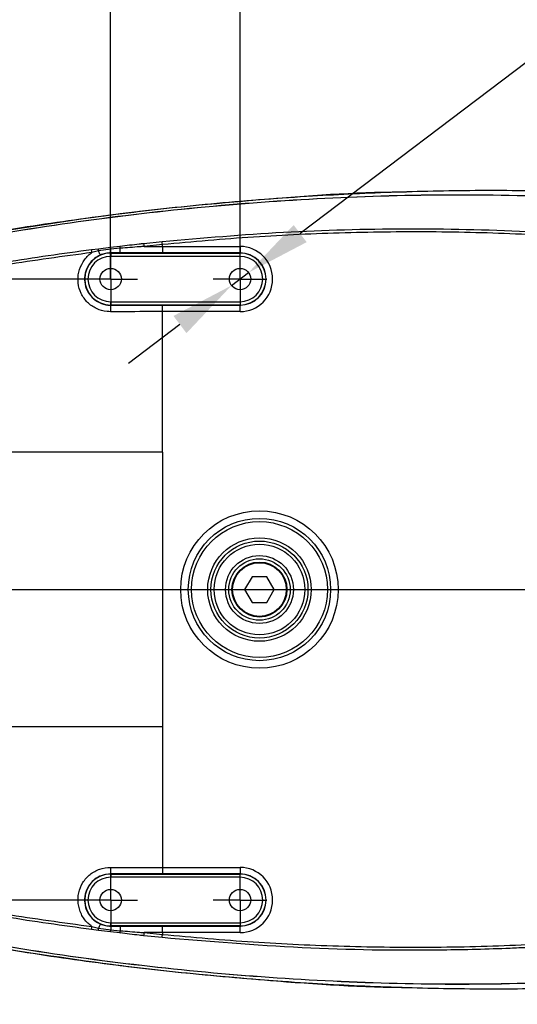
# Model space of a CAD drawing. Units: inches. Extents: x 351 to 4178, y 96 to 1498.
# Drawn here: x 2786 to 2863, y 1036 to 1188 of the extents above; entities that cross this region are included whole.
import ezdxf

# ---------------------------------------------------------------- set-up
doc = ezdxf.new("R2010")
doc.units = ezdxf.units.IN
doc.header["$MEASUREMENT"] = 0
doc.layers.add('D中心线OR符号线', color=7, linetype='Continuous')
doc.dimstyles.new('ISO-25', dxfattribs={"dimtxt": 2.5, "dimasz": 2.5, "dimexe": 1.25, "dimexo": 0.625, "dimtad": 1, "dimtxsty": 'Standard', "dimcen": 2.5, "dimadec": 0, "dimazin": 0, "dimtfac": 1, "dimtmove": 0, "dimatfit": 3, "dimfxl": 1, "dimarcsym": 0})
doc.dimstyles.new('直线标注', dxfattribs={"dimtxt": 2.4, "dimasz": 3, "dimexe": 1.25, "dimexo": 0.625, "dimtad": 1, "dimlfac": 2.5, "dimdsep": 46, "dimtxsty": 'Standard', "dimcen": 2.5, "dimadec": 0, "dimazin": 0, "dimtm": 1e-09, "dimtfac": 1, "dimtmove": 0, "dimatfit": 3, "dimfxl": 1, "dimarcsym": 0})

# ---------------------------------------------------------------- blocks, each defined once
blk = doc.blocks.new('SW_CENTERMARKSYMBOL_52')
at = {"layer": 'D中心线OR符号线', "color": 0}
blk.add_line((2.5, 0), (273.428, 0), dxfattribs=at)
blk = doc.blocks.new('SW_CENTERMARKSYMBOL_53')
at = {"layer": 'D中心线OR符号线', "color": 0}
for p, q in [((0, 1.25), (0, 2.075)), ((0, 0), (0, 1.25)), ((-1.25, 0), (-2.075, 0)), ((0, 0), (-1.25, 0)), ((0, 0), (0, -1.25)), ((0, 0), (1.25, 0)), ((1.25, 0), (2.075, 0)), ((0, -1.25), (0, -2.075))]:
    blk.add_line(p, q, dxfattribs=at)
blk = doc.blocks.new('SW_CENTERMARKSYMBOL_54')
at = {"layer": 'D中心线OR符号线', "color": 0}
for p, q in [((0, 1.25), (0, 2.075)), ((0, 0), (0, 1.25)), ((-1.25, 0), (-2.075, 0)), ((0, 0), (-1.25, 0)), ((0, 0), (0, -1.25)), ((0, 0), (1.25, 0)), ((1.25, 0), (2.075, 0)), ((0, -1.25), (0, -2.075))]:
    blk.add_line(p, q, dxfattribs=at)
blk = doc.blocks.new('SW_CENTERMARKSYMBOL_55')
at = {"layer": 'D中心线OR符号线', "color": 0}
for p, q in [((0, 1.25), (0, 2.075)), ((0, 0), (0, 1.25)), ((-1.25, 0), (-2.075, 0)), ((0, 0), (-1.25, 0)), ((0, 0), (0, -1.25)), ((0, 0), (1.25, 0)), ((1.25, 0), (2.075, 0)), ((0, -1.25), (0, -2.075))]:
    blk.add_line(p, q, dxfattribs=at)
blk = doc.blocks.new('SW_CENTERMARKSYMBOL_56')
at = {"layer": 'D中心线OR符号线', "color": 0}
for p, q in [((0, 1.25), (0, 2.075)), ((0, 0), (0, 1.25)), ((-1.25, 0), (-2.075, 0)), ((0, 0), (-1.25, 0)), ((0, 0), (0, -1.25)), ((0, 0), (1.25, 0)), ((1.25, 0), (2.075, 0)), ((0, -1.25), (0, -2.075))]:
    blk.add_line(p, q, dxfattribs=at)
blk = doc.blocks.new('*D99')
at = {"color": 0, "lineweight": -2}
for p, q in [((2871.94, 1187.69), (2828.99, 1155.17)), ((2917.48, 1187.69), (2871.94, 1187.69)), ((2818.39, 1147.15), (2821.02, 1149.14)), ((2810.41, 1141.11), (2802.44, 1135.08))]:
    blk.add_line(p, q, dxfattribs=at)
at = {"color": 0}
for points in [[(2827.99, 1156.5), (2830, 1153.85), (2821.02, 1149.14)], [(2811.42, 1139.78), (2809.41, 1142.44), (2818.39, 1147.15)]]:
    blk.add_solid(points, dxfattribs=at)
at = {"layer": 'Defpoints', "color": 0}
for p in [(2821.02, 1149.14), (2818.39, 1147.15)]:
    blk.add_point(p, dxfattribs=at)
at = {"color": 0, "insert": (2895.21, 1193.69), "char_height": 12.7, "attachment_point": 5}
blk.add_mtext('{\\H0.787402x;4-M4\\W0.7;×\\W1;6}', dxfattribs=at)
blk = doc.blocks.new('*D101')
at = {"color": 0, "lineweight": -2}
for p, q in [((2748.83, 1102.98), (2744.67, 1112.08)), ((2752.99, 1093.89), (2754.03, 1091.61)), ((2802.97, 984.63), (2758.19, 1082.52)), ((2873.58, 984.63), (2802.97, 984.63))]:
    blk.add_line(p, q, dxfattribs=at)
at = {"color": 0}
for points in [[(2747.32, 1102.29), (2750.35, 1103.67), (2752.99, 1093.89)], [(2759.71, 1083.21), (2756.68, 1081.83), (2754.03, 1091.61)]]:
    blk.add_solid(points, dxfattribs=at)
at = {"layer": 'Defpoints', "color": 0}
for p in [(2752.99, 1093.89), (2754.03, 1091.61)]:
    blk.add_point(p, dxfattribs=at)
at = {"color": 0, "insert": (2838.78, 1001.92), "char_height": 12.7, "attachment_point": 5}
blk.add_mtext('\\H0.787402x;2-M3贯穿\\P（机械挡块）', dxfattribs=at)
blk = doc.blocks.new('*D108')
at = {"color": 0, "lineweight": -2}
for p, q in [((2799.7, 1148.14), (2799.7, 1205.04)), ((2819.7, 1148.14), (2819.7, 1205.04)), ((2789.7, 1204.04), (2779.7, 1204.04)), ((2799.7, 1204.04), (2819.7, 1204.04)), ((2844.98, 1204.04), (2829.7, 1204.04)), ((2858.83, 1204.04), (2844.98, 1204.04))]:
    blk.add_line(p, q, dxfattribs=at)
at = {"color": 0}
for points in [[(2789.7, 1202.37), (2789.7, 1205.71), (2799.7, 1204.04)], [(2829.7, 1205.71), (2829.7, 1202.37), (2819.7, 1204.04)]]:
    blk.add_solid(points, dxfattribs=at)
at = {"layer": 'Defpoints', "color": 0}
for p in [(2819.7, 1204.04), (2799.7, 1148.14), (2819.7, 1148.14)]:
    blk.add_point(p, dxfattribs=at)
at = {"color": 0, "insert": (2852.41, 1210.04), "char_height": 12.7, "attachment_point": 5}
blk.add_mtext('{\\H0.787402x;20}', dxfattribs=at)
blk = doc.blocks.new('*D109')
at = {"color": 0, "lineweight": -2}
for p, q in [((2744.7, 1100.14), (2744.7, 1205.15)), ((2754.7, 1204.15), (2789.7, 1204.15)), ((2799.7, 1148.14), (2799.7, 1205.15))]:
    blk.add_line(p, q, dxfattribs=at)
at = {"color": 0}
for points in [[(2754.7, 1205.81), (2754.7, 1202.48), (2744.7, 1204.15)], [(2789.7, 1202.48), (2789.7, 1205.81), (2799.7, 1204.15)]]:
    blk.add_solid(points, dxfattribs=at)
at = {"layer": 'Defpoints', "color": 0}
for p in [(2799.7, 1204.15), (2799.7, 1148.14), (2744.7, 1100.14)]:
    blk.add_point(p, dxfattribs=at)
at = {"color": 0, "insert": (2775.89, 1210.15), "char_height": 12.7, "attachment_point": 5}
blk.add_mtext('{\\H0.787402x;55}', dxfattribs=at)
blk = doc.blocks.new('*D112')
at = {"color": 0, "lineweight": -2}
for p, q in [((2799.08, 1148.14), (2651.6, 1148.14)), ((2652.85, 1138.14), (2652.85, 1062.14)), ((2799.08, 1052.14), (2651.6, 1052.14))]:
    blk.add_line(p, q, dxfattribs=at)
at = {"color": 0}
for points in [[(2654.52, 1138.14), (2651.18, 1138.14), (2652.85, 1148.14)], [(2651.18, 1062.14), (2654.52, 1062.14), (2652.85, 1052.14)]]:
    blk.add_solid(points, dxfattribs=at)
at = {"layer": 'Defpoints', "color": 0}
for p in [(2799.7, 1148.14), (2652.85, 1052.14), (2799.7, 1052.14)]:
    blk.add_point(p, dxfattribs=at)
at = {"color": 0, "insert": (2647.23, 1100.37), "char_height": 2.4, "attachment_point": 5, "rotation": 90}
blk.add_mtext('\\H4.166667x;96', dxfattribs=at)

msp = doc.modelspace()

# ---------------------------------------------------------------- linework, layer by layer
at = {"color": 7, "linetype": 'Continuous', "lineweight": 25}
for p, q in [((2804.841756, 1153.665301), (2807.655054, 1153.95633)), ((2796.739506, 1152.710858), (2797.829537, 1152.836109)), ((2797.832735, 1152.491941), (2796.801067, 1152.237386)), ((2797.829537, 1152.836109), (2799.675349, 1153.05345)), ((2799.723693, 1152.772931), (2797.832732, 1152.491941)), ((2799.675349, 1153.05345), (2801.138956, 1153.237868)), ((2801.195094, 1152.895745), (2799.723693, 1152.772931)), ((2807.703419, 1153.470833), (2804.894004, 1153.180775)), ((2804.894004, 1153.180775), (2807.703403, 1153.182996)), ((2807.703444, 1153.182935), (2807.703444, 1153.470875)), ((2807.703444, 1153.182873), (2819.703382, 1153.182873)), ((2819.703382, 1153.182873), (2819.703382, 1152.183216)), ((2801.194022, 1152.183213), (2799.703382, 1152.183664)), ((2799.703382, 1152.183664), (2799.703382, 1152.156002)), ((2799.703382, 1152.156002), (2799.703382, 1151.656173)), ((2799.703382, 1152.156002), (2819.703382, 1152.156002)), ((2819.703382, 1151.656173), (2799.703382, 1151.656173)), ((2807.703444, 1152.183214), (2801.194022, 1152.183213)), ((2819.703382, 1152.183216), (2807.703444, 1152.183216)), ((2819.703382, 1152.183216), (2819.703382, 1152.156002)), ((2819.703382, 1151.656173), (2819.703382, 1152.156002)), ((2799.703382, 1144.63033), (2819.703382, 1144.63033)), ((2799.703382, 1144.130501), (2799.703382, 1144.63033)), ((2819.703382, 1144.130501), (2799.703382, 1144.130501)), ((2799.703382, 1144.106634), (2799.703382, 1144.130501)), ((2799.703382, 1144.106634), (2807.704254, 1144.103287)), ((2807.704254, 1144.103287), (2819.703382, 1144.103287)), ((2819.703382, 1144.63033), (2819.703382, 1144.130501)), ((2819.703382, 1144.103287), (2819.703382, 1144.130501)), ((2819.703382, 1143.10363), (2819.703382, 1144.103287)), ((2807.703384, 1121.393279), (2807.703425, 1143.10363)), ((2819.703382, 1143.10363), (2807.703425, 1143.10363)), ((2807.703377, 1121.393251), (2807.703377, 1078.893251)), ((2821.558382, 1102.126449), (2820.413382, 1100.143251)), ((2823.848382, 1102.126449), (2821.558382, 1102.126449)), ((2824.993382, 1100.143251), (2823.848382, 1102.126449)), ((2820.413382, 1100.143251), (2821.558382, 1098.160053)), ((2823.848382, 1098.160053), (2824.993382, 1100.143251)), ((2821.558382, 1098.160053), (2823.848382, 1098.160053)), ((2807.703377, 1078.893251), (2807.703377, 1057.182867)), ((2807.703377, 1057.182873), (2819.703382, 1057.182873)), ((2819.703382, 1057.182873), (2819.703382, 1056.183216)), ((2807.703377, 1056.183215), (2799.703382, 1056.179869)), ((2799.703382, 1056.179869), (2799.703382, 1056.156002)), ((2799.703382, 1056.156002), (2799.703382, 1055.656173)), ((2799.703382, 1056.156002), (2819.703382, 1056.156002)), ((2819.703382, 1055.656173), (2799.703382, 1055.656173)), ((2819.703382, 1056.183216), (2807.703377, 1056.183216)), ((2819.703382, 1056.183216), (2819.703382, 1056.156002)), ((2819.703382, 1055.656173), (2819.703382, 1056.156002)), ((2797.829527, 1047.450395), (2796.739506, 1047.575644)), ((2796.801067, 1048.049117), (2797.832728, 1047.794563)), ((2799.675349, 1047.233053), (2797.829527, 1047.450395)), ((2797.832721, 1047.794564), (2799.723693, 1047.513572)), ((2799.703382, 1048.63033), (2819.703382, 1048.63033)), ((2799.703382, 1048.130501), (2799.703382, 1048.63033)), ((2819.703382, 1048.130501), (2799.703382, 1048.130501)), ((2799.703382, 1048.102839), (2799.703382, 1048.130501)), ((2799.703382, 1048.102839), (2801.194022, 1048.10329)), ((2799.723693, 1047.513572), (2801.195069, 1047.39076)), ((2801.194022, 1048.10329), (2807.703136, 1048.103289)), ((2807.703136, 1048.103287), (2819.703382, 1048.103287)), ((2819.703382, 1048.63033), (2819.703382, 1048.130501)), ((2819.703382, 1048.103287), (2819.703382, 1048.130501)), ((2819.703382, 1047.10363), (2819.703382, 1048.103287)), ((2801.138931, 1047.048638), (2799.675349, 1047.233053)), ((2807.655054, 1046.330173), (2804.841756, 1046.621201)), ((2804.894004, 1047.105728), (2807.703419, 1046.81567)), ((2819.703382, 1047.10363), (2807.703377, 1047.10363)), ((2807.703377, 1047.103568), (2807.703377, 1046.815631))]:
    msp.add_line(p, q, dxfattribs=at)
for centre, radius in [((2799.703382, 1148.143251), 1.65), ((2819.703382, 1148.143251), 1.65), ((2822.703382, 1100.143251), 12.170894), ((2822.703382, 1100.143251), 11), ((2822.703382, 1100.143251), 10.5), ((2822.703382, 1100.143251), 8), ((2822.703382, 1100.143251), 7.5), ((2822.703382, 1100.143251), 7), ((2822.703382, 1100.143251), 5.25), ((2822.703382, 1100.143251), 4.75), ((2822.703382, 1100.143251), 4.25), ((2822.703382, 1100.143251), 4.15), ((2799.703382, 1052.143251), 1.65), ((2819.703382, 1052.143251), 1.65)]:
    msp.add_circle(centre, radius, dxfattribs=at)
for centre, radius, start, end in [((2679.971115, 1137.28783), 117.782541, 7.29193879, 7.52420017), ((2498.185149, 1120.352621), 308.46071, 6.10931481, 6.19983609), ((2819.703382, 1148.143251), 5.039622, 270, 90), ((2799.703382, 1148.143251), 4.01275, 90, 270), ((2799.703382, 1148.143251), 3.512922, 90, 270), ((2819.703382, 1148.143251), 4.039964, 270, 90), ((2819.703382, 1148.143251), 4.01275, 270, 90), ((2819.703382, 1148.143251), 3.512922, 270, 90), ((2809.105999, 1143.33418), 9.434293, 175.30352423, 181.45151092), ((2809.105999, 1056.952322), 9.434293, 178.54848908, 184.69647577), ((2819.703382, 1052.143251), 5.039622, 270, 90), ((2799.703382, 1052.143251), 4.01275, 90, 270), ((2799.703382, 1052.143251), 3.512922, 90, 270), ((2819.703382, 1052.143251), 4.039964, 270, 90), ((2819.703382, 1052.143251), 4.01275, 270, 90), ((2819.703382, 1052.143251), 3.512922, 270, 90), ((2679.971111, 1062.998673), 117.782545, 352.47579983, 352.7080612), ((2498.185148, 1079.933882), 308.46071, 353.80016391, 353.89068519)]:
    msp.add_arc(centre, radius, start, end, dxfattribs=at)
for points, knots in [([(2729.703383, 1142.569658), (2734.339572, 1144.100545), (2743.626763, 1147.167209), (2757.874016, 1150.75516), (2772.272871, 1153.812522), (2786.801271, 1156.324177), (2801.426581, 1158.363816), (2816.125466, 1159.944351), (2830.274799, 1161.032235), (2843.859537, 1161.678948), (2856.872348, 1161.930879), (2869.918728, 1161.792354), (2882.980466, 1161.221569), (2896.035974, 1160.174357), (2909.046645, 1158.55141), (2921.991683, 1156.343737), (2930.465684, 1154.153551), (2934.703382, 1153.058278)], [0, 0, 0, 0, 0.0704974874, 0.141220225, 0.2120547094, 0.2830760805, 0.3541195597, 0.4253043703, 0.4965666745, 0.5590541558, 0.6217110881, 0.6845245061, 0.7474663244, 0.8105124031, 0.8736352564, 0.936807224, 1, 1, 1, 1]), ([(2779.705215, 1155.074233), (2786.852878, 1156.211846), (2801.160921, 1158.489095), (2822.819336, 1160.511838), (2837.587546, 1161.597077), (2845.131365, 1161.645454), (2845.410176, 1161.647242)], [0, 0, 0, 0, 0.3284701771, 0.6575247499, 0.9873425195, 1, 1, 1, 1]), ([(2770.1599, 1152.822637), (2771.018878, 1152.995795), (2778.337428, 1154.471112), (2792.207, 1156.830596), (2811.849494, 1159.234727), (2831.593116, 1160.73222), (2851.396054, 1161.355721), (2871.210162, 1160.941195), (2887.866321, 1159.68755), (2897.85494, 1158.317935), (2901.302112, 1157.845268)], [0, 0, 0, 0, 0.0199556445, 0.1700236035, 0.3201828221, 0.4702653227, 0.6204651506, 0.7707487539, 0.9208831221, 1, 1, 1, 1]), ([(2901.302003, 1157.81616), (2897.852781, 1158.285008), (2887.860611, 1159.64323), (2871.200733, 1160.884958), (2851.384566, 1161.293235), (2831.57996, 1160.669778), (2811.835247, 1159.174971), (2792.191928, 1156.771562), (2778.328311, 1154.410248), (2771.015883, 1152.93305), (2770.163052, 1152.760768)], [0, 0, 0, 0, 0.079153356, 0.2293020819, 0.3795986512, 0.5298108066, 0.6799145021, 0.8300955742, 0.9801844708, 1, 1, 1, 1]), ([(2807.655052, 1153.956353), (2813.90928, 1154.496632), (2826.421132, 1155.577485), (2845.257286, 1156.063804), (2858.564979, 1155.784932), (2868.576923, 1155.269756), (2876.726652, 1154.708175), (2888.512248, 1153.533837), (2897.239886, 1152.131749), (2901.60352, 1151.430735)], [0, 0, 0, 0, 0.1997623034, 0.3996331088, 0.5993695319, 0.6232360388, 0.7187102533, 0.8593610922, 1, 1, 1, 1]), ([(2901.568775, 1150.970162), (2895.361749, 1151.925315), (2882.921871, 1153.839596), (2865.677398, 1155.063836), (2849.999656, 1155.514887), (2835.903758, 1155.358192), (2821.793774, 1154.733983), (2812.400224, 1153.891939), (2807.703444, 1153.470917)], [0, 0, 0, 0, 0.1999917059, 0.4008155361, 0.5501976239, 0.6995838078, 0.8497917377, 1, 1, 1, 1]), ([(2770.167753, 1148.297322), (2774.572327, 1149.157492), (2783.387966, 1150.879099), (2792.286808, 1152.099972), (2796.739506, 1152.710858)], [0, 0, 0, 0, 0.4996318075, 1, 1, 1, 1]), ([(2798.111265, 1151.856271), (2798.103706, 1151.872027), (2798.08859, 1151.903539), (2797.997492, 1152.111198), (2797.902548, 1152.330109), (2797.844043, 1152.465726), (2797.832735, 1152.491941)], [0, 0, 0, 0, 0.3086790503, 0.6173581006, 0.9260371509, 1, 1, 1, 1]), ([(2799.703382, 1152.183664), (2799.705939, 1152.197841), (2799.711051, 1152.226197), (2799.717819, 1152.409193), (2799.72181, 1152.610474), (2799.72334, 1152.742418), (2799.723693, 1152.772931)], [0, 0, 0, 0, 0.3029548645, 0.6059097289, 0.9088645934, 1, 1, 1, 1]), ([(2801.138956, 1153.237868), (2802.1329, 1153.357579), (2803.366345, 1153.506136), (2804.601854, 1153.639421), (2804.841756, 1153.665301)], [0, 0, 0, 0, 0.80582732563, 1, 1, 1, 1]), ([(2801.194037, 1152.183213), (2801.194178, 1152.200891), (2801.194459, 1152.236249), (2801.194818, 1152.465942), (2801.195007, 1152.710363), (2801.195067, 1152.863372), (2801.19508, 1152.895742)], [0, 0, 0, 0, 0.3059671663, 0.6119343325, 0.9179014988, 1, 1, 1, 1]), ([(2804.894004, 1153.180775), (2804.654398, 1153.163515), (2803.420864, 1153.074656), (2802.18826, 1152.975576), (2801.19508, 1152.895742)], [0, 0, 0, 0, 0.19424302136, 1, 1, 1, 1]), ([(2796.801067, 1152.237386), (2792.345911, 1151.636004), (2783.429783, 1150.432455), (2774.593129, 1148.741524), (2770.17192, 1147.895507)], [0, 0, 0, 0, 0.4996738363, 1, 1, 1, 1]), ([(2799.674733, 1143.095201), (2799.496138, 1143.100639), (2798.754108, 1143.123235), (2797.471118, 1143.491624), (2796.062296, 1144.472417), (2795.062385, 1145.872686), (2794.587229, 1147.526215), (2794.687686, 1149.24721), (2795.350229, 1150.837484), (2796.18304, 1151.782019), (2796.719598, 1152.177359), (2796.801067, 1152.237386)], [0, 0, 0, 0, 0.0422959872, 0.1757322758, 0.3087317456, 0.4417065934, 0.5749540914, 0.7084824069, 0.8422070477, 0.9760413216, 1, 1, 1, 1]), ([(2798.111265, 1151.856271), (2797.78967, 1151.687056), (2797.066118, 1151.306343), (2796.217208, 1150.323742), (2795.690007, 1149.053113), (2795.617365, 1147.672559), (2796.004528, 1146.346707), (2796.809278, 1145.221987), (2797.938459, 1144.431414), (2798.966275, 1144.131505), (2799.560555, 1144.111453), (2799.703382, 1144.106634)], [0, 0, 0, 0, 0.0985203686, 0.2216602481, 0.3448169602, 0.4681057783, 0.5914639953, 0.7147101446, 0.8378363481, 0.9610259812, 1, 1, 1, 1]), ([(2799.703382, 1152.183664), (2799.429081, 1152.169636), (2798.881543, 1152.141635), (2798.367691, 1151.951269), (2798.111265, 1151.856271)], [0, 0, 0, 0, 0.5009727853, 1, 1, 1, 1]), ([(2807.703382, 1143.103636), (2807.036703, 1143.103582), (2804.360065, 1143.103367), (2801.68415, 1143.098703), (2799.674733, 1143.095201)], [0, 0, 0, 0, 0.2490732547, 1, 1, 1, 1]), ([(2807.703377, 1121.393251), (2805.166897, 1121.393251), (2800.08592, 1121.393251), (2792.502512, 1121.393251), (2784.947073, 1121.393251), (2779.922313, 1121.393251), (2777.405638, 1121.393251)], [0, 0, 0, 0, 0.2485596384, 0.4979047867, 0.7485231607, 1, 1, 1, 1]), ([(2807.703377, 1078.893251), (2805.166897, 1078.893251), (2800.08592, 1078.893251), (2792.502512, 1078.893251), (2784.947073, 1078.893251), (2779.922313, 1078.893251), (2777.405638, 1078.893251)], [0, 0, 0, 0, 0.2485596384, 0.4979047867, 0.7485231607, 1, 1, 1, 1]), ([(2796.801067, 1048.049117), (2796.581896, 1048.221217), (2795.916648, 1048.74359), (2795.086924, 1049.925627), (2794.593034, 1051.575377), (2794.675966, 1053.295913), (2795.323657, 1054.889976), (2796.466357, 1056.165856), (2797.974615, 1057.028964), (2799.107443, 1057.137134), (2799.674733, 1057.191302)], [0, 0, 0, 0, 0.06586197524, 0.19990975358, 0.33378924052, 0.46714056882, 0.60006876929, 0.73302431559, 0.86630572233, 1, 1, 1, 1]), ([(2799.674733, 1057.191302), (2800.341155, 1057.189942), (2803.016764, 1057.184484), (2805.693413, 1057.18356), (2807.703382, 1057.182867)], [0, 0, 0, 0, 0.2490727561, 1, 1, 1, 1]), ([(2799.703382, 1056.179869), (2799.249392, 1056.134795), (2798.341482, 1056.044655), (2797.133443, 1055.347544), (2796.215411, 1054.32209), (2795.690537, 1053.042944), (2795.617204, 1051.664804), (2796.004578, 1050.338089), (2796.809174, 1049.216631), (2797.606656, 1048.653902), (2798.065425, 1048.45055), (2798.111265, 1048.430232)], [0, 0, 0, 0, 0.1233390274, 0.2466589763, 0.3698994276, 0.4930609074, 0.6163253801, 0.7397357888, 0.8631084802, 0.9863221522, 1, 1, 1, 1]), ([(2796.739506, 1047.575644), (2792.293163, 1048.185603), (2783.39431, 1049.406366), (2774.578642, 1051.127844), (2770.167753, 1051.98918)], [0, 0, 0, 0, 0.4996534345, 1, 1, 1, 1]), ([(2770.17192, 1052.390996), (2774.587213, 1051.546051), (2783.423842, 1049.855004), (2792.33996, 1048.651354), (2796.801067, 1048.049117)], [0, 0, 0, 0, 0.49965805894, 1, 1, 1, 1]), ([(2901.60352, 1048.855768), (2895.382619, 1047.894386), (2882.939563, 1045.97143), (2869.497976, 1045.027535), (2858.847414, 1044.550975), (2847.250759, 1044.260256), (2829.279288, 1044.508948), (2814.86322, 1045.723075), (2807.655052, 1046.33015)], [0, 0, 0, 0, 0.200285854, 0.4006120439, 0.4284141383, 0.539633594, 0.7698125202, 1, 1, 1, 1]), ([(2807.703377, 1046.815593), (2812.374828, 1046.39666), (2821.717721, 1045.558797), (2835.802261, 1044.930364), (2849.922885, 1044.773319), (2865.62939, 1045.205913), (2879.74208, 1046.27865), (2892.2381, 1047.779791), (2898.458587, 1048.804164), (2901.568775, 1049.316341)], [0, 0, 0, 0, 0.1493950425, 0.2987897718, 0.4489803304, 0.5991667098, 0.7991934326, 0.8995985157, 1, 1, 1, 1]), ([(2901.302112, 1042.441235), (2897.865088, 1041.969846), (2887.886627, 1040.601297), (2871.240753, 1039.346719), (2851.426593, 1038.930599), (2831.623584, 1039.552636), (2811.879886, 1041.048742), (2792.237315, 1043.451533), (2778.357502, 1045.811565), (2771.028911, 1047.288709), (2770.1599, 1047.463866)], [0, 0, 0, 0, 0.0788843755, 0.2290192276, 0.379303392, 0.5295037608, 0.6795855537, 0.8297440743, 0.9798113689, 1, 1, 1, 1]), ([(2770.163052, 1047.525734), (2771.025917, 1047.351449), (2778.348386, 1045.872423), (2792.222244, 1043.510566), (2811.865641, 1041.108503), (2831.61043, 1039.615081), (2851.415107, 1038.993081), (2871.231325, 1039.40294), (2887.88092, 1040.645595), (2897.862929, 1042.002762), (2901.302003, 1042.470342)], [0, 0, 0, 0, 0.0200485528, 0.1701367828, 0.3203171541, 0.470420139, 0.6206328219, 0.7709299388, 0.921079138, 1, 1, 1, 1]), ([(2798.111259, 1048.430234), (2798.103701, 1048.414479), (2798.088586, 1048.382969), (2797.997493, 1048.175323), (2797.902549, 1047.956412), (2797.844041, 1047.820787), (2797.832727, 1047.794561)], [0, 0, 0, 0, 0.3086680299, 0.6173360598, 0.9260040897, 1, 1, 1, 1]), ([(2798.111265, 1048.430232), (2798.367691, 1048.335234), (2798.881543, 1048.144868), (2799.429081, 1048.116866), (2799.703382, 1048.102839)], [0, 0, 0, 0, 0.49902721474, 1, 1, 1, 1]), ([(2799.703382, 1048.102839), (2799.705939, 1048.088661), (2799.711051, 1048.060306), (2799.717819, 1047.877309), (2799.72181, 1047.676028), (2799.72334, 1047.544084), (2799.723693, 1047.513572)], [0, 0, 0, 0, 0.3029548645, 0.6059097289, 0.9088645934, 1, 1, 1, 1]), ([(2801.194022, 1048.10329), (2801.194162, 1048.085605), (2801.194443, 1048.050237), (2801.194802, 1047.820471), (2801.194991, 1047.576039), (2801.195052, 1047.42307), (2801.195065, 1047.390761)], [0, 0, 0, 0, 0.3060198279, 0.6120396557, 0.9180594836, 1, 1, 1, 1]), ([(2801.195065, 1047.390761), (2802.188237, 1047.310928), (2803.420846, 1047.211848), (2804.654385, 1047.122989), (2804.894004, 1047.105728)], [0, 0, 0, 0, 0.80574729047, 1, 1, 1, 1]), ([(2804.841756, 1046.621201), (2804.601841, 1046.647083), (2803.366324, 1046.780369), (2802.13287, 1046.928927), (2801.138931, 1047.048638)], [0, 0, 0, 0, 0.194181873, 1, 1, 1, 1]), ([(2807.703403, 1047.103506), (2807.036736, 1047.103793), (2806.100269, 1047.104197), (2805.163804, 1047.105385), (2804.894004, 1047.105728)], [0, 0, 0, 0, 0.7118958435, 1, 1, 1, 1]), ([(2779.705215, 1045.212269), (2786.852878, 1044.074657), (2801.160921, 1041.797407), (2822.819336, 1039.774665), (2837.587546, 1038.689426), (2845.131365, 1038.641049), (2845.410176, 1038.639261)], [0, 0, 0, 0, 0.3284701771, 0.6575247499, 0.9873425195, 1, 1, 1, 1])]:
    msp.add_open_spline(points, degree=3, knots=knots, dxfattribs=at)
for points in [[(2807.703419, 1153.470833), (2807.697824, 1153.526854), (2807.686635, 1153.638896), (2807.671866, 1153.78703), (2807.660284, 1153.903412), (2807.656798, 1153.93869), (2807.655054, 1153.95633)], [(2797.83273, 1152.491939), (2797.82977, 1152.533367), (2797.823851, 1152.616222), (2797.82085, 1152.718419), (2797.82217, 1152.797766), (2797.827085, 1152.823328), (2797.829542, 1152.836109)], [(2799.723693, 1152.772931), (2799.71865, 1152.807253), (2799.708562, 1152.875896), (2799.695029, 1152.958396), (2799.683363, 1153.022109), (2799.67802, 1153.043003), (2799.675349, 1153.05345)], [(2801.195101, 1152.895744), (2801.189362, 1152.937181), (2801.177885, 1153.020055), (2801.162017, 1153.121906), (2801.148253, 1153.200601), (2801.14205, 1153.225445), (2801.138949, 1153.237867)], [(2807.703444, 1153.182873), (2807.703444, 1153.054021), (2807.703444, 1152.796318), (2807.703444, 1152.469321), (2807.703444, 1152.236893), (2807.703444, 1152.201108), (2807.703444, 1152.183216)], [(2807.703382, 1143.103636), (2807.703454, 1143.232487), (2807.7036, 1143.490191), (2807.703818, 1143.817188), (2807.704036, 1144.049613), (2807.704181, 1144.085396), (2807.704254, 1144.103287)], [(2807.703377, 1057.182873), (2807.703377, 1057.054021), (2807.703377, 1056.796318), (2807.703377, 1056.469321), (2807.703377, 1056.236893), (2807.703377, 1056.201108), (2807.703377, 1056.183216)], [(2797.829534, 1047.450394), (2797.827076, 1047.463175), (2797.822161, 1047.488737), (2797.820841, 1047.568084), (2797.823842, 1047.670282), (2797.829762, 1047.753137), (2797.832721, 1047.794565)], [(2799.675349, 1047.233053), (2799.67802, 1047.2435), (2799.683363, 1047.264393), (2799.695029, 1047.328107), (2799.708562, 1047.410607), (2799.71865, 1047.47925), (2799.723693, 1047.513572)], [(2801.138924, 1047.048639), (2801.142025, 1047.06106), (2801.148228, 1047.085904), (2801.161992, 1047.164599), (2801.177861, 1047.26645), (2801.189337, 1047.349324), (2801.195076, 1047.390761)], [(2807.703403, 1047.103506), (2807.703381, 1047.232375), (2807.703336, 1047.490113), (2807.70327, 1047.817164), (2807.703203, 1048.049624), (2807.703158, 1048.0854), (2807.703136, 1048.103289)], [(2807.655054, 1046.330173), (2807.656798, 1046.347812), (2807.660284, 1046.383091), (2807.671866, 1046.499472), (2807.686635, 1046.647607), (2807.697824, 1046.759649), (2807.703419, 1046.81567)]]:
    msp.add_open_spline(points, degree=3, dxfattribs=at)
at = {"linetype": 'Continuous', "lineweight": 25}
msp.add_open_spline([(2729.703383, 1057.716844), (2734.339657, 1056.185934), (2743.62699, 1053.11923), (2757.874418, 1049.531252), (2772.273364, 1046.473888), (2786.801767, 1043.962248), (2801.426992, 1041.922634), (2816.125701, 1040.342129), (2830.274888, 1039.254264), (2843.859537, 1038.607555), (2856.872348, 1038.355623), (2869.918728, 1038.494148), (2882.980466, 1039.064934), (2896.035974, 1040.112146), (2909.046645, 1041.735093), (2921.991683, 1043.942765), (2930.465684, 1046.132952), (2934.703382, 1047.228225)], degree=3, knots=[0, 0, 0, 0, 0.0704987603, 0.1412223518, 0.2120572599, 0.2830786442, 0.3541216828, 0.4253056564, 0.4965666737, 0.5590541551, 0.6217110875, 0.6845245056, 0.7474663239, 0.8105124028, 0.8736352562, 0.9368072239, 1, 1, 1, 1], dxfattribs=at)

# ---------------------------------------------------------------- block references
at = {"layer": 'D中心线OR符号线', "xscale": 2, "yscale": 2, "zscale": 2}
for name, p in [('SW_CENTERMARKSYMBOL_53', (2799.703382, 1148.143251)), ('SW_CENTERMARKSYMBOL_54', (2819.703382, 1148.143251)), ('SW_CENTERMARKSYMBOL_55', (2799.703382, 1052.143251)), ('SW_CENTERMARKSYMBOL_56', (2819.703382, 1052.143251))]:
    msp.add_blockref(name, p, dxfattribs=at)
at = {"layer": 'D中心线OR符号线', "color": 7, "xscale": 2, "yscale": 2, "zscale": 2}
msp.add_blockref('SW_CENTERMARKSYMBOL_52', (2744.703382, 1100.143251), dxfattribs=at)

# ---------------------------------------------------------------- dimensions: what is measured, and where the dimension line sits
for base, p1, p2, text, picture, middle in [((2799.703382, 1204.147299), (2744.703382, 1100.143251), (2799.703382, 1148.143251), '{\\H0.787402x;55}', '*D109', (2775.88544, 1204.147299)), ((2819.703382, 1204.039505), (2799.703382, 1148.143251), (2819.703382, 1148.143251), '{\\H0.787402x;20}', '*D108', (2852.406423, 1204.039505))]:
    dim = msp.add_linear_dim(base=base, p1=p1, p2=p2, text=text, dimstyle='ISO-25', override={"dimtxt": 12.7, "dimasz": 10, "dimexe": 1, "dimexo": 0, "dimgap": 1, "dimtih": 1, "dimtoh": 1, "dimlfac": 2, "dimzin": 0, "dimtxsty": 'Standard', "dimadec": 2, "dimtdec": 3, "dimtzin": 0})
    dim.commit()
    dim.dimension.update_dxf_attribs({"geometry": picture, "text_midpoint": middle, "dimtype": 160})
for p1, p2, text, picture, middle in [((2818.387786, 1147.147406), (2821.018978, 1149.139096), '{\\H0.787402x;4-M4\\W0.7;×\\W1;6}', '*D99', (2871.942831, 1187.686086)), ((2752.992931, 1093.887917), (2754.032856, 1091.614471), '\\H0.787402x;2-M3贯穿\\P（机械挡块）', '*D101', (2802.971651, 984.626355))]:
    dim = msp.add_diameter_dim_2p(p1=p1, p2=p2, text=text, dimstyle='ISO-25', override={"dimtxt": 12.7, "dimasz": 10, "dimexe": 1, "dimexo": 0, "dimgap": 1, "dimtih": 1, "dimtoh": 1, "dimlfac": 2, "dimzin": 0, "dimtxsty": 'Standard', "dimadec": 2, "dimtdec": 3, "dimtzin": 0})
    dim.commit()
    dim.dimension.update_dxf_attribs({"geometry": picture, "text_midpoint": middle, "dimtype": 163})
dim = msp.add_linear_dim(base=(2652.850627, 1052.143251), p1=(2799.703382, 1148.143251), p2=(2799.703382, 1052.143251), angle=90, text='\\H4.166667x;96', dimstyle='直线标注', override={"dimasz": 10, "dimtxsty": 'Standard'})
dim.commit()
dim.dimension.update_dxf_attribs({"geometry": '*D112', "text_midpoint": (2652.850627, 1100.371152), "dimtype": 160})

doc.saveas('drawing.dxf')
